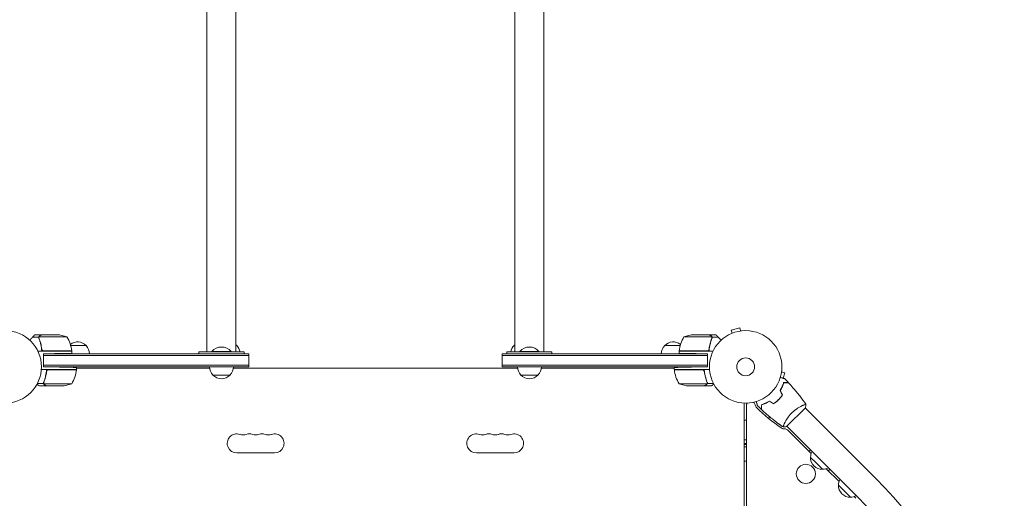
# Model space of a CAD drawing. Units: millimetres. Extents: x -5178 to 5586, y -7251 to 5275.
# Drawn here: x 2185 to 3624, y 890 to 1590 of the extents above; entities that cross this region are included whole.
import ezdxf

# ---------------------------------------------------------------- set-up
doc = ezdxf.new("R2010")
doc.units = ezdxf.units.MM
doc.header["$LTSCALE"] = 20
doc.layers.add('2d', color=230, linetype='Continuous')

msp = doc.modelspace()

# ---------------------------------------------------------------- linework, layer by layer
at = {"layer": '2d', "lineweight": 0}
for p, q in [((2458.8, 3133.4), (2458.8, 1104)), ((2501.2, 3133.4), (2501.2, 1104)), ((2908.8, 3133.5), (2908.8, 1104)), ((2951.2, 3133.5), (2951.2, 1104)), ((3237.4, 1139.1), (3224.9, 1135.8)), ((3238.7, 1134.5), (3237.4, 1139.1)), ((2185.2, 1130.6), (2185.3, 1130.5)), ((2185.3, 1130.5), (2185.3, 1130.5)), ((2213.1, 1125.6), (2204.3, 1125.6)), ((2217.3, 1129), (2207.5, 1129)), ((2213.1, 1125.6), (2213.1, 1123.9)), ((2254.2, 1125.7), (2213.4, 1125.7)), ((2217.5, 1129), (2239.4, 1129)), ((3196.6, 1125.7), (3155.7, 1125.7)), ((3192.5, 1129), (3170.6, 1129)), ((3192.7, 1129), (3202.5, 1129)), ((3196.8, 1124.8), (3196.8, 1124.8)), ((3196.9, 1125.6), (3205.7, 1125.6)), ((3196.9, 1125.6), (3196.9, 1123.9)), ((3224.7, 1130.5), (3224.8, 1130.6)), ((3224.7, 1130.5), (3224.7, 1130.5)), ((3226.1, 1131.1), (3224.9, 1135.8)), ((3240.1, 1134.7), (3240.2, 1134.7)), ((3240.2, 1134.7), (3240.2, 1134.7)), ((2259.8, 1113), (2282.3, 1113)), ((2501.2, 1113), (2502.5, 1113)), ((2907.5, 1113), (2908.8, 1113)), ((3127.7, 1113), (3150.2, 1113)), ((2261.2, 1105), (2211.7, 1105)), ((2219.8, 1101), (2236.2, 1101.3)), ((2219.8, 1101), (2520, 1101)), ((2219.8, 1082), (2219.8, 1101)), ((2219.8, 1098.5), (2520, 1098.5)), ((2220.4, 1105.2), (2261.2, 1105.2)), ((2261.2, 1105), (2261.2, 1101.7)), ((2447, 1104), (2447, 1101)), ((2494, 1104.5), (2466, 1104.5)), ((2466, 1104), (2466, 1104.5)), ((2494, 1104), (2494, 1104.5)), ((2513, 1104), (2513, 1101)), ((2520, 1082), (2520, 1101)), ((2890, 1082), (2890, 1101)), ((3190.2, 1101), (2890, 1101)), ((3190.2, 1098.5), (2890, 1098.5)), ((2897, 1104), (2897, 1101)), ((2944, 1104.5), (2916, 1104.5)), ((2916, 1104), (2916, 1104.5)), ((2944, 1104), (2944, 1104.5)), ((2963, 1104), (2963, 1101)), ((3148.7, 1105), (3198.3, 1105)), ((3148.7, 1105), (3148.7, 1101.7)), ((3148.8, 1105.2), (3189.6, 1105.2)), ((3190.2, 1101), (3173.7, 1101.3)), ((3190.2, 1082), (3190.2, 1101)), ((2520, 1084.5), (2219.8, 1084.5)), ((2219.8, 1082), (2243.2, 1081.6)), ((2520, 1082), (2219.8, 1082)), ((2268.2, 1078), (2268.2, 1081.2)), ((2268.2, 1080), (2462.6, 1080)), ((2497.5, 1082), (2462.5, 1082)), ((2497.4, 1080), (2912.6, 1080)), ((2890, 1084.5), (3190.2, 1084.5)), ((2890, 1082), (3190.2, 1082)), ((2947.4, 1080), (3141.7, 1080)), ((3141.7, 1078), (3141.7, 1081.2)), ((3190.2, 1082), (3166.7, 1081.6)), ((2268.2, 1078), (2216.8, 1078)), ((2224.3, 1074.2), (2224.3, 1075.9)), ((2227.4, 1077.8), (2268.2, 1077.8)), ((2492.5, 1070), (2467.5, 1070)), ((2942.5, 1070), (2917.5, 1070)), ((3141.7, 1078), (3193.2, 1078)), ((3182.6, 1077.8), (3141.8, 1077.8)), ((3185.7, 1074.2), (3185.7, 1076)), ((3298.5, 1074.7), (3303.1, 1073.4)), ((3298.7, 1076.2), (3298.7, 1076.1)), ((3298.7, 1076.2), (3298.7, 1076.2)), ((3300.9, 1065.3), (3303.1, 1073.4)), ((2220.1, 1057.4), (2210.9, 1057.4)), ((2224.3, 1054), (2214.5, 1054)), ((2220.1, 1057.4), (2220.1, 1059.1)), ((2220.2, 1058.2), (2220.2, 1058.2)), ((2261.2, 1057.3), (2220.4, 1057.3)), ((2224.3, 1054), (2224.3, 1054.1)), ((2246.4, 1054), (2224.5, 1054)), ((3148.7, 1057.3), (3189.6, 1057.3)), ((3163.6, 1054), (3185.5, 1054)), ((3185.7, 1054), (3185.7, 1054.1)), ((3185.7, 1054), (3195.5, 1054)), ((3189.9, 1057.4), (3189.9, 1059.1)), ((3189.9, 1057.4), (3199.1, 1057.4)), ((3244, 1029), (3244, 53)), ((3247, 1025.2), (3247, 56.8)), ((3305.8, 994.7), (3333.3, 1022.2)), ((3436.2, 918.7), (3333, 1021.9)), ((3247, 1004), (3244, 1004)), ((3302.4, 998.7), (3302.4, 998.7)), ((3409.3, 891.8), (3306.1, 995)), ((3341.7, 955.2), (3307.1, 989.7)), ((3247, 975.3), (3244, 975.3)), ((3244, 968.2), (3247, 968.2)), ((2502.5, 956), (2557.5, 956)), ((2907.5, 956), (2852.5, 956)), ((3340.8, 960.4), (3338.6, 958.3)), ((3382.5, 914.4), (3363.8, 933)), ((3366.9, 930), (3369, 932.1)), ((3407.2, 889.7), (3404.7, 892.2))]:
    msp.add_line(p, q, dxfattribs=at)
for centre, radius in [((2164, 1082), 53), ((3246, 1082), 53), ((3246, 1082), 13), ((3334, 925.4), 14)]:
    msp.add_circle(centre, radius, dxfattribs=at)
for centre, radius, start, end in [((2236.2, 1079.1), 50, 68.8998, 86.3757), ((2211.5, 1099.7), 50, 6.4728, 31.3497), ((3198.5, 1099.7), 50, 148.6503, 173.5272), ((3173.7, 1079.1), 50, 93.6243, 111.1002), ((2269.8, 1101.5), 17, 42.6679, 128.4512), ((2270.3, 1100.8), 17, 0.6413, 45.8135), ((2480, 1092.7), 18.3, 40.1905, 139.8095), ((2490, 1101.5), 17, 42.6679, 48.7898), ((2490.5, 1100.8), 17, 10.7968, 45.8135), ((2919.5, 1100.8), 17, 134.1865, 169.1836), ((2920, 1101.5), 17, 131.2102, 137.3321), ((2930, 1092.7), 18.3, 40.1905, 139.8095), ((3139.7, 1100.8), 17, 134.1865, 179.3587), ((3140.2, 1101.5), 17, 51.5488, 137.3321), ((2269.3, 1100.8), 17, 177.445, 179.3587), ((2269.3, 1100.8), 17, 165.0337, 165.7303), ((2258.2, 1105), 3, 3.1912, 6.4728), ((3151.7, 1105), 3, 173.5272, 176.8088), ((3140.7, 1100.8), 17, 14.2697, 14.9663), ((3140.7, 1100.8), 17, 0.6413, 2.555), ((2479.5, 1082.2), 17, 180.6413, 225.8135), ((2480.5, 1082.2), 17, 314.1865, 359.3587), ((2929.5, 1082.2), 17, 180.6413, 225.8135), ((2930.5, 1082.2), 17, 314.1865, 359.3587), ((2218.5, 1083.3), 50, 328.6503, 353.5272), ((2265.2, 1078), 3, 353.5272, 356.8088), ((2480, 1081.5), 17, 222.6679, 317.3321), ((2930, 1081.5), 17, 222.6679, 317.3321), ((3144.7, 1078), 3, 183.1912, 186.4728), ((3191.5, 1083.3), 50, 186.4728, 211.3497), ((2243.2, 1103.9), 50, 273.6243, 291.1002), ((3166.7, 1103.9), 50, 248.8998, 266.3757), ((3253.5, 1025.2), 6.46, 143.7459, 180), ((3253.5, 1025.2), 6.46, 10.3814, 51.2288), ((3267.7, 1027.8), 8, 190.3814, 226.1848), ((3471.9, 1240.7), 303, 226.1848, 234.9593), ((3002.7, 1120.9), 300, 337.5357, 338.1037), ((2502.5, 970), 14, 70.8901, 270), ((2511.7, 996.5), 14, 250.8901, 289.1099), ((2520.8, 970), 14, 70.8901, 109.1099), ((2530, 996.5), 14, 250.8901, 289.1099), ((2539.2, 970), 14, 70.8901, 109.1099), ((2548.3, 996.5), 14, 250.8901, 289.1099), ((2557.5, 970), 14, 270, 109.1099), ((2852.5, 970), 14, 70.8901, 270), ((2861.7, 996.5), 14, 250.8901, 289.1099), ((2870.8, 970), 14, 70.8901, 109.1099), ((2880, 996.5), 14, 250.8901, 289.1099), ((2889.2, 970), 14, 70.8901, 109.1099), ((2898.3, 996.5), 14, 250.8901, 289.1099), ((2907.5, 970), 14, 270, 109.1099), ((3302.5, 999.2), 8, 234.9593, 274.6621), ((3303.6, 986.2), 5, 45, 94.6621), ((3246, 986.8), 17, 263.2437, 273.3723), ((3357.7, 949.1), 17, 177.668, 225), ((3357.7, 949.1), 17, 177.6679, 272.3321), ((3357.9, 949.9), 17, 151.0156, 180.8135), ((3357.9, 949.9), 17, 151.0156, 180.8135), ((3358.6, 949.2), 17, 269.1865, 298.9844), ((3398.6, 908.3), 17, 177.6679, 272.3321), ((3398.7, 909.1), 17, 151.0156, 180.8135), ((2983, 465.4), 641, 351.9589, 45), ((3399.4, 908.4), 17, 269.1865, 298.9844), ((2983, 465.4), 603, 351.9589, 45)]:
    msp.add_arc(centre, radius, start, end, dxfattribs=at)
at = {"layer": '2d', "lineweight": 0, "extrusion": (0, 0, -1)}
for centre, major_axis, ratio, start_param, end_param in [((3246, 975.4), (-12, 0), 0.878588, -1.654226, -1.403348), ((3349.6, 940.9), (-8.84, 8.84), 0, -0.000001, 3.141591), ((3246, 954.4), (-12, 0), 0.878588, -1.654226, -1.403348), ((3390.4, 900.1), (-8.84, 8.84), 0, -0.000001, 3.141591)]:
    msp.add_ellipse(centre, major_axis=major_axis, ratio=ratio, start_param=start_param, end_param=end_param, dxfattribs=at)
at = {"layer": '2d', "lineweight": 0}
for points, weights in [([(2204.3, 1125.6), (2202.9, 1124.1), (2201.4, 1122.6), (2199.9, 1121)], [1, 0.998736509879, 0.998421328983, 0.999054457313]), ([(2207.2, 1128.8), (2206.9, 1128.5), (2205.9, 1127.4), (2204.3, 1125.6)], [1, 0.993048408402, 0.993048408402, 1]), ([(2214.5, 1127.4), (2216.4, 1128.5), (2217.3, 1129), (2217.3, 1129)], [1, 0.989183671007, 0.983775506511, 0.983775506511]), ([(3192.7, 1129), (3192.7, 1129), (3193.6, 1128.5), (3195.5, 1127.4)], [0.983775506511, 0.983775506511, 0.989183671007, 1]), ([(3205.7, 1125.6), (3204.1, 1127.4), (3203.1, 1128.5), (3202.8, 1128.8)], [1, 0.993052325565, 0.993052325565, 1]), ([(3210.1, 1121), (3208.6, 1122.6), (3207.1, 1124.1), (3205.7, 1125.6)], [0.999054457313, 0.998421328983, 0.998736509879, 1]), ([(2236.2, 1101.3), (2250.9, 1101.5), (2261.2, 1101.7), (2261.2, 1101.7)], [1, 0.804737854124, 0.804737854124, 1]), ([(2447, 1104), (2447, 1104), (2463.5, 1104), (2480, 1104)], [0.5, 0.5, 0.666666666667, 1]), ([(2480, 1104), (2496.5, 1104), (2513, 1104), (2513, 1104)], [1, 0.666666666667, 0.5, 0.5]), ([(2897, 1104), (2897, 1104), (2913.5, 1104), (2930, 1104)], [0.5, 0.5, 0.666666666667, 1]), ([(2930, 1104), (2946.5, 1104), (2963, 1104), (2963, 1104)], [1, 0.666666666667, 0.5, 0.5]), ([(3148.7, 1101.7), (3148.7, 1101.7), (3159.1, 1101.5), (3173.7, 1101.3)], [1, 0.804737854124, 0.804737854124, 1]), ([(2243.2, 1081.6), (2257.9, 1081.3), (2268.2, 1081.2), (2268.2, 1081.2)], [1, 0.804737854124, 0.804737854124, 1]), ([(3141.7, 1081.2), (3141.7, 1081.2), (3152.1, 1081.3), (3166.7, 1081.6)], [1, 0.804737854124, 0.804737854124, 1]), ([(2221.5, 1055.6), (2223.4, 1054.5), (2224.3, 1054), (2224.3, 1054)], [1, 0.989183671007, 0.983775506511, 0.983775506511]), ([(3185.7, 1054), (3185.7, 1054), (3186.6, 1054.5), (3188.5, 1055.6)], [0.983775506511, 0.983775506511, 0.989183671007, 1])]:
    msp.add_rational_spline(points, weights, degree=3, dxfattribs=at)
for points in [[(2207.2, 1128.8), (2207.4, 1128.9), (2207.5, 1129), (2207.5, 1129)], [(2213.1, 1123.9), (2213.1, 1123.8), (2213.2, 1123.7), (2213.2, 1123.7)], [(2213.4, 1123.7), (2213.3, 1124), (2213.2, 1124.4), (2213.2, 1124.8)], [(2213.2, 1124.8), (2213.2, 1124.8), (2213.2, 1124.8), (2213.2, 1124.8)], [(2213.2, 1124.8), (2213.2, 1124.8), (2213.2, 1124.8), (2213.2, 1124.8)], [(2213.4, 1125.7), (2213.4, 1125.9), (2213.5, 1126), (2213.5, 1126.1)], [(2213.5, 1123.4), (2213.5, 1123.5), (2213.5, 1123.6), (2213.4, 1123.7)], [(3195.5, 1127.4), (3195.7, 1127.3), (3195.8, 1127.2), (3196, 1127)], [(3196.2, 1126.8), (3196.2, 1126.8), (3196.3, 1126.8), (3196.3, 1126.8)], [(3196.5, 1126.1), (3196.5, 1126), (3196.6, 1125.9), (3196.7, 1125.7)], [(3196.5, 1126.1), (3196.5, 1126), (3196.6, 1125.9), (3196.6, 1125.7)], [(3196.6, 1125.7), (3196.7, 1125.4), (3196.8, 1125.1), (3196.8, 1124.8)], [(3196.7, 1124.2), (3196.7, 1124), (3196.7, 1123.9), (3196.6, 1123.7)], [(3196.8, 1124.8), (3196.8, 1124.6), (3196.8, 1124.4), (3196.7, 1124.2)], [(3196.8, 1124.6), (3196.8, 1124.4), (3196.8, 1124.3), (3196.7, 1124.2)], [(3196.8, 1124.8), (3196.8, 1124.7), (3196.8, 1124.7), (3196.8, 1124.6)], [(3196.8, 1124.8), (3196.8, 1124.8), (3196.8, 1124.8), (3196.8, 1124.8)], [(3196.8, 1124.8), (3196.8, 1124.8), (3196.8, 1124.8), (3196.8, 1124.8)], [(3196.8, 1124.8), (3196.8, 1124.8), (3196.8, 1124.8), (3196.8, 1124.8)], [(3196.8, 1124.8), (3196.8, 1124.8), (3196.8, 1124.8), (3196.8, 1124.8)], [(3196.8, 1123.7), (3196.8, 1123.7), (3196.9, 1123.8), (3196.9, 1123.9)], [(3202.5, 1129), (3202.5, 1129), (3202.6, 1128.9), (3202.8, 1128.8)], [(2219.4, 1105.4), (2219.7, 1105.3), (2220, 1105.2), (2220.4, 1105.2)], [(3190.6, 1105.4), (3190.3, 1105.3), (3190, 1105.2), (3189.6, 1105.2)], [(2226.4, 1077.6), (2226.7, 1077.7), (2227, 1077.8), (2227.4, 1077.8)], [(3183.6, 1077.6), (3183.3, 1077.7), (3183, 1077.8), (3182.6, 1077.8)], [(3302.9, 1064.8), (3304.7, 1062.9), (3306.5, 1061), (3308.3, 1059)], [(2220.2, 1058.2), (2220.2, 1058.4), (2220.2, 1058.6), (2220.3, 1058.8)], [(2220.2, 1058.2), (2220.2, 1058.3), (2220.2, 1058.3), (2220.2, 1058.4)], [(2220.4, 1057.3), (2220.3, 1057.6), (2220.2, 1057.9), (2220.2, 1058.2)], [(2220.2, 1058.2), (2220.2, 1058.2), (2220.2, 1058.2), (2220.2, 1058.2)], [(2220.2, 1058.2), (2220.2, 1058.2), (2220.2, 1058.2), (2220.2, 1058.2)], [(2220.3, 1058.8), (2220.3, 1059), (2220.3, 1059.1), (2220.4, 1059.3)], [(2220.5, 1056.9), (2220.5, 1057), (2220.4, 1057.1), (2220.4, 1057.3)], [(3189.6, 1057.3), (3189.6, 1057.1), (3189.5, 1057), (3189.5, 1056.9)], [(3189.6, 1059.3), (3189.7, 1059), (3189.8, 1058.6), (3189.8, 1058.2)], [(3189.8, 1058.2), (3189.8, 1058.2), (3189.8, 1058.2), (3189.8, 1058.2)], [(3189.8, 1058.2), (3189.8, 1058.2), (3189.8, 1058.2), (3189.8, 1058.2)], [(3308.3, 1059), (3308.3, 1059), (3308.3, 1059), (3308.3, 1059)], [(3308.5, 1058.8), (3308.5, 1058.8), (3308.5, 1058.8), (3308.5, 1058.8)], [(3299.8, 1041), (3298.6, 1043.1), (3297.4, 1045.2), (3296.2, 1047.3)], [(3300, 1041), (3298.8, 1043.1), (3297.6, 1045.2), (3296.4, 1047.3)], [(3269, 1019.7), (3267, 1021.5), (3265.1, 1023.3), (3263.2, 1025.1)], [(3275.5, 1029), (3275.5, 1028.9), (3275.5, 1028.9), (3275.6, 1028.8)], [(3287, 1028.2), (3284.9, 1029.4), (3282.8, 1030.6), (3280.7, 1031.8)], [(3287, 1028), (3284.9, 1029.2), (3282.8, 1030.4), (3280.7, 1031.6)], [(3269, 1019.7), (3269, 1019.7), (3269, 1019.7), (3269, 1019.7)], [(3269.2, 1019.5), (3269.2, 1019.5), (3269.2, 1019.5), (3269.2, 1019.5)], [(3305.8, 994.7), (3304.1, 994.3), (3302.4, 994.1), (3300.8, 994)], [(3300.8, 994), (3300.8, 994), (3300.8, 994), (3300.8, 994)], [(3300.8, 994), (3300.8, 994), (3300.8, 994), (3300.8, 994)], [(3300.8, 994), (3300.8, 994), (3300.8, 994), (3300.8, 994)], [(3301.1, 995.4), (3301.1, 995.6), (3301.2, 995.9), (3301.3, 996.1)]]:
    msp.add_open_spline(points, degree=3, dxfattribs=at)
for points, knots in [([(2213.1, 1125.6), (2213, 1125.3), (2213, 1125), (2213, 1124.5), (2213, 1124.3), (2213.1, 1124), (2213.1, 1123.8), (2213.2, 1123.7)], [0, 0, 0, 0, 0.001155976, 0.001155976, 0.001733964, 0.001733964, 0.002311952, 0.002311952, 0.002311952, 0.002311952]), ([(2214.5, 1127.4), (2214.3, 1127.3), (2214.1, 1127.1), (2213.9, 1127), (2213.8, 1126.9), (2213.8, 1126.8), (2213.7, 1126.7), (2213.7, 1126.7), (2213.6, 1126.6), (2213.5, 1126.5), (2213.4, 1126.3), (2213.2, 1126), (2213.2, 1125.8), (2213.1, 1125.6)], [0, 0, 0, 0, 0.25, 0.25, 0.375, 0.375, 0.4375, 0.4375, 0.5, 0.5, 0.75, 0.75, 1, 1, 1, 1]), ([(2213.2, 1124.8), (2213.2, 1125), (2213.2, 1125.1), (2213.3, 1125.4), (2213.3, 1125.6), (2213.4, 1125.7)], [0.001328787, 0.001328787, 0.001328787, 0.001328787, 0.001872455, 0.001872455, 0.002416124, 0.002416124, 0.002416124, 0.002416124]), ([(2217.5, 1105), (2217.2, 1108.4), (2216.8, 1111.6), (2215.8, 1115.5), (2215.6, 1116.3), (2215.2, 1117.8), (2215, 1118.6), (2214.3, 1120.8), (2213.8, 1122.3), (2213.2, 1123.7)], [0, 0, 0, 0, 0.0100259, 0.0100259, 0.01253237, 0.01253237, 0.01503885, 0.01503885, 0.0200518, 0.0200518, 0.0200518, 0.0200518]), ([(2217.4, 1107.9), (2217.1, 1110.7), (2216.6, 1113.5), (2215.2, 1118.7), (2214.4, 1121.3), (2213.4, 1123.7)], [0, 0, 0, 0, 0.00859307, 0.00859307, 0.01718614, 0.01718614, 0.01718614, 0.01718614]), ([(2214.7, 1127.4), (2214.6, 1127.3), (2214.4, 1127.2), (2214.2, 1127), (2214.1, 1126.9), (2213.8, 1126.6), (2213.6, 1126.4), (2213.5, 1126.1)], [0, 0, 0, 0, 0.001089402, 0.001089402, 0.002178803, 0.002178803, 0.004357607, 0.004357607, 0.004357607, 0.004357607]), ([(2213.6, 1126.5), (2213.6, 1126.6), (2213.6, 1126.6), (2213.6, 1126.7), (2213.7, 1126.7), (2213.7, 1126.8)], [0.45894, 0.45894, 0.45894, 0.45894, 0.5, 0.5, 0.5893342, 0.5893342, 0.5893342, 0.5893342]), ([(2213.8, 1126.8), (2213.8, 1126.9), (2213.9, 1126.9), (2214, 1127), (2214, 1127), (2214, 1127)], [0.6098431, 0.6098431, 0.6098431, 0.6098431, 0.75, 0.75, 0.7644376, 0.7644376, 0.7644376, 0.7644376]), ([(2217.5, 1129), (2217.3, 1128.9), (2217, 1128.7), (2216, 1128.1), (2215.4, 1127.8), (2214.7, 1127.4)], [0, 0, 0, 0, 0.00517024, 0.00517024, 0.01034048, 0.01034048, 0.01034048, 0.01034048]), ([(3195.3, 1127.4), (3194.6, 1127.8), (3194, 1128.1), (3193, 1128.7), (3192.7, 1128.9), (3192.5, 1129)], [0, 0, 0, 0, 0.00517024, 0.00517024, 0.01034048, 0.01034048, 0.01034048, 0.01034048]), ([(3196.8, 1123.7), (3195.7, 1120.9), (3194.7, 1117.9), (3193.8, 1114), (3193.6, 1113.2), (3193.3, 1111.6), (3193.2, 1110.8), (3192.8, 1108.3), (3192.6, 1106.7), (3192.5, 1105)], [0, 0, 0, 0, 0.01003251, 0.01003251, 0.01254064, 0.01254064, 0.01504877, 0.01504877, 0.02006502, 0.02006502, 0.02006502, 0.02006502]), ([(3196.6, 1123.7), (3195.6, 1121.3), (3194.8, 1118.7), (3193.4, 1113.5), (3192.9, 1110.7), (3192.6, 1107.9)], [0, 0, 0, 0, 0.00859307, 0.00859307, 0.01718614, 0.01718614, 0.01718614, 0.01718614]), ([(3196.5, 1126.1), (3196.4, 1126.4), (3196.2, 1126.6), (3195.9, 1126.9), (3195.8, 1127), (3195.6, 1127.2), (3195.4, 1127.3), (3195.3, 1127.4)], [0, 0, 0, 0, 0.00218234, 0.00218234, 0.003273511, 0.003273511, 0.004364681, 0.004364681, 0.004364681, 0.004364681]), ([(3196.5, 1123.4), (3196.4, 1123.2), (3196.3, 1123), (3196.2, 1122.6), (3196.1, 1122.3), (3195.9, 1121.8), (3195.7, 1121.5), (3195.5, 1120.8), (3195.4, 1120.5), (3195.3, 1120.2)], [0, 0, 0, 0, 0.001334567, 0.001334567, 0.002669134, 0.002669134, 0.004003701, 0.004003701, 0.005338267, 0.005338267, 0.005338267, 0.005338267]), ([(3196.9, 1125.6), (3196.8, 1126), (3196.6, 1126.3), (3196.3, 1126.7), (3196.2, 1126.9), (3195.9, 1127.1), (3195.7, 1127.3), (3195.5, 1127.4)], [0, 0, 0, 0, 0.5, 0.5, 0.75, 0.75, 1, 1, 1, 1]), ([(3196.4, 1126.5), (3196.5, 1126.4), (3196.6, 1126.3), (3196.8, 1126), (3196.8, 1125.8), (3196.9, 1125.6)], [0.5438819, 0.5438819, 0.5438819, 0.5438819, 0.75, 0.75, 1, 1, 1, 1]), ([(3196.8, 1123.7), (3196.9, 1124), (3197, 1124.3), (3197, 1124.8), (3197, 1125), (3197, 1125.3), (3196.9, 1125.5), (3196.9, 1125.6)], [0, 0, 0, 0, 0.001155292, 0.001155292, 0.001732938, 0.001732938, 0.002310584, 0.002310584, 0.002310584, 0.002310584]), ([(3196.8, 1124.8), (3196.8, 1124.8), (3196.8, 1124.8), (3196.8, 1124.8), (3196.8, 1124.8), (3196.8, 1124.8), (3196.8, 1124.8)], [-0.00001045581, -0.00001045581, -0.00001045581, -0.00001045581, 0, 0, 0, 0.00000303277, 0.00000303277, 0.00000303277, 0.00000303277]), ([(2219.4, 1105.4), (2219.1, 1105.5), (2218.9, 1105.6), (2218.5, 1105.8), (2218.4, 1105.9), (2218.2, 1106.1), (2218.1, 1106.2), (2217.9, 1106.6), (2217.7, 1106.8), (2217.5, 1107.3), (2217.4, 1107.6), (2217.4, 1107.9)], [0.001013661, 0.001013661, 0.001013661, 0.001013661, 0.001852653, 0.001852653, 0.002272148, 0.002272148, 0.002691644, 0.002691644, 0.003530636, 0.003530636, 0.004369628, 0.004369628, 0.004369628, 0.004369628]), ([(3192.6, 1107.9), (3192.6, 1107.6), (3192.5, 1107.3), (3192.3, 1106.9), (3192.3, 1106.8), (3192.1, 1106.6), (3192, 1106.4), (3191.8, 1106.1), (3191.6, 1105.9), (3191.2, 1105.7), (3191.1, 1105.6), (3190.9, 1105.5), (3190.7, 1105.4), (3190.6, 1105.4)], [0, 0, 0, 0, 0.000839577, 0.000839577, 0.001259366, 0.001259366, 0.001679155, 0.001679155, 0.002518732, 0.002518732, 0.002938521, 0.002938521, 0.00335831, 0.00335831, 0.00335831, 0.00335831]), ([(2224.5, 1078), (2224.2, 1074.6), (2223.8, 1071.4), (2222.8, 1067.5), (2222.6, 1066.7), (2222.2, 1065.2), (2222, 1064.4), (2221.3, 1062.2), (2220.8, 1060.7), (2220.2, 1059.3)], [0, 0, 0, 0, 0.0100259, 0.0100259, 0.01253237, 0.01253237, 0.01503885, 0.01503885, 0.0200518, 0.0200518, 0.0200518, 0.0200518]), ([(2220.4, 1059.3), (2221.4, 1061.7), (2222.2, 1064.3), (2223.6, 1069.5), (2224.1, 1072.3), (2224.4, 1075.1)], [0, 0, 0, 0, 0.00859307, 0.00859307, 0.01718614, 0.01718614, 0.01718614, 0.01718614]), ([(2224.4, 1075.1), (2224.4, 1075.4), (2224.5, 1075.7), (2224.7, 1076.1), (2224.7, 1076.2), (2224.9, 1076.4), (2225, 1076.6), (2225.2, 1076.9), (2225.4, 1077.1), (2225.8, 1077.3), (2225.9, 1077.4), (2226.1, 1077.5), (2226.3, 1077.6), (2226.4, 1077.6)], [0, 0, 0, 0, 0.000839577, 0.000839577, 0.001259366, 0.001259366, 0.001679155, 0.001679155, 0.002518732, 0.002518732, 0.002938521, 0.002938521, 0.00335831, 0.00335831, 0.00335831, 0.00335831]), ([(3183.6, 1077.6), (3183.9, 1077.5), (3184.1, 1077.4), (3184.5, 1077.2), (3184.6, 1077.1), (3184.8, 1076.9), (3184.9, 1076.8), (3185.1, 1076.4), (3185.3, 1076.2), (3185.5, 1075.7), (3185.6, 1075.4), (3185.6, 1075.1)], [0.001013661, 0.001013661, 0.001013661, 0.001013661, 0.001852653, 0.001852653, 0.002272148, 0.002272148, 0.002691644, 0.002691644, 0.003530636, 0.003530636, 0.004369628, 0.004369628, 0.004369628, 0.004369628]), ([(3189.8, 1059.3), (3188.7, 1062.1), (3187.7, 1065.1), (3186.8, 1069), (3186.6, 1069.8), (3186.3, 1071.4), (3186.2, 1072.2), (3185.8, 1074.7), (3185.6, 1076.3), (3185.5, 1078)], [0, 0, 0, 0, 0.01003251, 0.01003251, 0.01254064, 0.01254064, 0.01504877, 0.01504877, 0.02006502, 0.02006502, 0.02006502, 0.02006502]), ([(3185.6, 1075.1), (3185.9, 1072.3), (3186.4, 1069.5), (3187.8, 1064.3), (3188.6, 1061.7), (3189.6, 1059.3)], [0, 0, 0, 0, 0.00859307, 0.00859307, 0.01718614, 0.01718614, 0.01718614, 0.01718614]), ([(3296.7, 1066.4), (3296.9, 1066.4), (3297, 1066.3), (3298, 1066.1), (3298.8, 1065.9), (3299.9, 1065.6), (3300.2, 1065.5), (3300.8, 1065.3), (3301.1, 1065.2), (3301.6, 1065.1), (3301.8, 1065), (3302.2, 1064.9), (3302.4, 1064.9), (3302.6, 1064.8), (3302.7, 1064.8), (3302.8, 1064.8), (3302.8, 1064.8), (3302.8, 1064.8), (3302.8, 1064.8), (3302.8, 1064.8), (3302.8, 1064.8), (3302.8, 1064.8), (3302.9, 1064.8), (3302.9, 1064.8)], [0.00292306, 0.00292306, 0.00292306, 0.00292306, 0.00379004, 0.00379004, 0.00758008, 0.00758008, 0.0094751, 0.0094751, 0.01137012, 0.01137012, 0.01326514, 0.01326514, 0.01516016, 0.01516016, 0.01705518, 0.01705518, 0.01800269, 0.01800269, 0.0189502, 0.0189502, 0.02274024, 0.02274024, 0.02935902, 0.02935902, 0.02935902, 0.02935902]), ([(2210.4, 1056.4), (2210.7, 1056.2), (2211, 1056), (2211.6, 1055.7), (2211.9, 1055.5), (2212.4, 1055.2), (2212.6, 1055.1), (2212.8, 1055), (2212.9, 1054.9), (2213, 1054.9), (2213, 1054.9), (2214, 1054.3), (2214.5, 1054), (2214.5, 1054)], [0.0797676, 0.0797676, 0.0797676, 0.0797676, 0.125, 0.125, 0.1875, 0.1875, 0.21875, 0.234375, 0.2421875, 0.2421875, 0.25, 0.25, 0.5, 0.5, 0.5, 0.5]), ([(2220.1, 1057.4), (2220, 1057.7), (2220, 1058), (2220, 1058.5), (2220, 1058.7), (2220.1, 1059), (2220.1, 1059.2), (2220.2, 1059.3)], [0, 0, 0, 0, 0.001155976, 0.001155976, 0.001733964, 0.001733964, 0.002311952, 0.002311952, 0.002311952, 0.002311952]), ([(2221.5, 1055.6), (2221.4, 1055.7), (2221.3, 1055.7), (2221.2, 1055.8), (2221.1, 1055.9), (2221.1, 1055.9), (2221, 1056), (2221, 1056), (2221, 1056), (2221, 1056), (2221, 1056), (2220.9, 1056), (2220.8, 1056.1), (2220.7, 1056.3), (2220.7, 1056.3), (2220.6, 1056.4), (2220.6, 1056.4), (2220.6, 1056.4), (2220.4, 1056.7), (2220.2, 1057), (2220.1, 1057.4)], [0, 0, 0, 0, 0.125, 0.125, 0.1875, 0.21875, 0.234375, 0.242187, 0.246094, 0.246094, 0.25, 0.25, 0.375, 0.4375, 0.46875, 0.484375, 0.484375, 0.5, 0.5, 1, 1, 1, 1]), ([(2220.5, 1056.9), (2220.6, 1056.6), (2220.8, 1056.4), (2221.1, 1056.1), (2221.2, 1056), (2221.4, 1055.8), (2221.6, 1055.7), (2221.7, 1055.6)], [0, 0, 0, 0, 0.00218234, 0.00218234, 0.003273511, 0.003273511, 0.004364681, 0.004364681, 0.004364681, 0.004364681]), ([(2221.7, 1055.6), (2222.4, 1055.2), (2223, 1054.9), (2224, 1054.3), (2224.3, 1054.1), (2224.5, 1054)], [0, 0, 0, 0, 0.00517024, 0.00517024, 0.01034048, 0.01034048, 0.01034048, 0.01034048]), ([(3185.5, 1054), (3185.7, 1054.1), (3186, 1054.3), (3187, 1054.9), (3187.6, 1055.2), (3188.3, 1055.6)], [0, 0, 0, 0, 0.00517024, 0.00517024, 0.01034048, 0.01034048, 0.01034048, 0.01034048]), ([(3188.3, 1055.6), (3188.4, 1055.7), (3188.6, 1055.8), (3188.8, 1056), (3188.9, 1056.1), (3189.2, 1056.4), (3189.4, 1056.6), (3189.5, 1056.9)], [0, 0, 0, 0, 0.001089402, 0.001089402, 0.002178803, 0.002178803, 0.004357607, 0.004357607, 0.004357607, 0.004357607]), ([(3189.9, 1057.4), (3189.8, 1057.2), (3189.8, 1057), (3189.6, 1056.8), (3189.6, 1056.7), (3189.5, 1056.5), (3189.4, 1056.5), (3189.4, 1056.4), (3189.4, 1056.4), (3189.4, 1056.4), (3189.3, 1056.3), (3189.2, 1056.2), (3189.1, 1056.1), (3189.1, 1056), (3189, 1056), (3189, 1056), (3189, 1056), (3189, 1056), (3189, 1056), (3188.9, 1055.8), (3188.7, 1055.7), (3188.5, 1055.6)], [0, 0, 0, 0, 0.25, 0.25, 0.375, 0.4375, 0.46875, 0.484375, 0.484375, 0.5, 0.5, 0.625, 0.6875, 0.71875, 0.734375, 0.742187, 0.746094, 0.746094, 0.75, 0.75, 1, 1, 1, 1]), ([(3189.8, 1058.2), (3189.8, 1058), (3189.8, 1057.9), (3189.7, 1057.6), (3189.7, 1057.4), (3189.6, 1057.3)], [0.001328787, 0.001328787, 0.001328787, 0.001328787, 0.001872455, 0.001872455, 0.002416124, 0.002416124, 0.002416124, 0.002416124]), ([(3189.8, 1059.3), (3189.9, 1059), (3190, 1058.7), (3190, 1058.2), (3190, 1058), (3190, 1057.7), (3189.9, 1057.5), (3189.9, 1057.4)], [0, 0, 0, 0, 0.001155292, 0.001155292, 0.001732938, 0.001732938, 0.002310584, 0.002310584, 0.002310584, 0.002310584]), ([(3195.5, 1054), (3195.5, 1054), (3195.6, 1054.1), (3196, 1054.3), (3196.1, 1054.4), (3196.4, 1054.5), (3196.6, 1054.6), (3196.8, 1054.7), (3196.8, 1054.8), (3196.9, 1054.8), (3196.9, 1054.8), (3197.6, 1055.2), (3198.5, 1055.7), (3199.6, 1056.4)], [0.5, 0.5, 0.5, 0.5, 0.625, 0.625, 0.6875, 0.6875, 0.71875, 0.734375, 0.7421875, 0.7421875, 0.75, 0.75, 0.9202302, 0.9202302, 0.9202302, 0.9202302]), ([(3296.2, 1047.3), (3296.8, 1048.4), (3297.4, 1049.4), (3298.5, 1051.5), (3299, 1052.5), (3299.7, 1054), (3299.9, 1054.5), (3300.3, 1055.5), (3300.5, 1055.9), (3301, 1057.3), (3301.3, 1058.2), (3301.5, 1059)], [0, 0, 0, 0, 0.00404294, 0.00404294, 0.00808588, 0.00808588, 0.01010735, 0.01010735, 0.01212882, 0.01212882, 0.01617176, 0.01617176, 0.01617176, 0.01617176]), ([(3296.2, 1047.3), (3296.8, 1048.4), (3297.4, 1049.4), (3298.5, 1051.5), (3299, 1052.5), (3299.7, 1054), (3299.9, 1054.5), (3300.3, 1055.5), (3300.5, 1055.9), (3301, 1057.3), (3301.3, 1058.2), (3301.5, 1059)], [0, 0, 0, 0, 0.00404294, 0.00404294, 0.00808588, 0.00808588, 0.01010735, 0.01010735, 0.01212882, 0.01212882, 0.01617176, 0.01617176, 0.01617176, 0.01617176]), ([(3296.4, 1047.3), (3297, 1048.4), (3297.6, 1049.4), (3298.7, 1051.4), (3299.2, 1052.4), (3300.1, 1054.4), (3300.5, 1055.3), (3301.1, 1057.2), (3301.4, 1058), (3301.7, 1058.8)], [0, 0, 0, 0, 0.00398181, 0.00398181, 0.00796362, 0.00796362, 0.01194542, 0.01194542, 0.01592723, 0.01592723, 0.01592723, 0.01592723]), ([(3301.5, 1059), (3302.3, 1059), (3303, 1059), (3304.4, 1059), (3305, 1059), (3305.8, 1059), (3306.1, 1059), (3306.5, 1059), (3306.8, 1059), (3307.4, 1059), (3307.7, 1059), (3308, 1059), (3308.1, 1059), (3308.2, 1059), (3308.2, 1059), (3308.2, 1059), (3308.2, 1059), (3308.3, 1059), (3308.3, 1059), (3308.3, 1059), (3308.3, 1059), (3308.3, 1059), (3308.3, 1059), (3308.3, 1059)], [0, 0, 0, 0, 0.0035063, 0.0035063, 0.0070126, 0.0070126, 0.00876575, 0.00876575, 0.0105189, 0.0105189, 0.0140252, 0.0140252, 0.01577835, 0.01577835, 0.01665493, 0.01665493, 0.0175315, 0.0175315, 0.02103781, 0.02103781, 0.02454411, 0.02454411, 0.0274484, 0.0274484, 0.0274484, 0.0274484]), ([(3301.7, 1058.8), (3302.5, 1058.8), (3303.2, 1058.8), (3304.5, 1058.8), (3305.1, 1058.8), (3306, 1058.8), (3306.2, 1058.8), (3306.7, 1058.8), (3306.9, 1058.8), (3307.5, 1058.8), (3307.8, 1058.8), (3308.2, 1058.8), (3308.3, 1058.8), (3308.4, 1058.8), (3308.4, 1058.8), (3308.4, 1058.8), (3308.5, 1058.8), (3308.5, 1058.8), (3308.5, 1058.8), (3308.5, 1058.8), (3308.5, 1058.8), (3308.5, 1058.8)], [0, 0, 0, 0, 0.00350666, 0.00350666, 0.00701332, 0.00701332, 0.00876665, 0.00876665, 0.01051997, 0.01051997, 0.01402663, 0.01402663, 0.01577996, 0.01577996, 0.01753329, 0.01753329, 0.02103995, 0.02103995, 0.02454661, 0.02454661, 0.02744921, 0.02744921, 0.02744921, 0.02744921]), ([(3308.5, 1058.8), (3310.8, 1056.4), (3313, 1053.9), (3318.5, 1047.5), (3321.8, 1043.5), (3328.1, 1035.5), (3331.1, 1031.4), (3334, 1027.2)], [0, 0, 0, 0, 10.001335, 10.001335, 25.652861, 25.652861, 40.904303, 40.904303, 40.904303, 40.904303]), ([(3294, 1034), (3295.1, 1035.1), (3296.1, 1036.3), (3297.5, 1038), (3298, 1038.6), (3298.9, 1039.8), (3299.4, 1040.4), (3299.8, 1041)], [0.009233803, 0.009233803, 0.009233803, 0.009233803, 0.013850802, 0.013850802, 0.016159301, 0.016159301, 0.0184678, 0.0184678, 0.0184678, 0.0184678]), ([(3294, 1034), (3295.1, 1035.1), (3296.1, 1036.3), (3297.5, 1038), (3298, 1038.6), (3298.9, 1039.8), (3299.4, 1040.4), (3299.8, 1041)], [0.009233803, 0.009233803, 0.009233803, 0.009233803, 0.013850802, 0.013850802, 0.016159301, 0.016159301, 0.0184678, 0.0184678, 0.0184678, 0.0184678]), ([(3294.1, 1033.9), (3295.2, 1035), (3296.3, 1036.2), (3297.8, 1037.9), (3298.2, 1038.6), (3299.2, 1039.8), (3299.6, 1040.4), (3300, 1041)], [0.009405818, 0.009405818, 0.009405818, 0.009405818, 0.01410835, 0.01410835, 0.016459616, 0.016459616, 0.018810883, 0.018810883, 0.018810883, 0.018810883]), ([(3263.2, 1025.1), (3263.2, 1025.1), (3263.2, 1025.2), (3263.2, 1025.2), (3263.2, 1025.2), (3263.2, 1025.2), (3263.2, 1025.2), (3263.2, 1025.2), (3263.2, 1025.2), (3263.2, 1025.3), (3263.2, 1025.4), (3263.1, 1025.8), (3262.9, 1026.2), (3262.7, 1027), (3262.7, 1027.2), (3262.5, 1027.9), (3262.4, 1028.2), (3262.1, 1029.2), (3261.9, 1030), (3261.7, 1031), (3261.6, 1031.1), (3261.6, 1031.3)], [0.03093242, 0.03093242, 0.03093242, 0.03093242, 0.03756195, 0.03756195, 0.04131815, 0.04131815, 0.04225719, 0.04225719, 0.04319624, 0.04319624, 0.04507434, 0.04507434, 0.04883054, 0.04883054, 0.05070863, 0.05070863, 0.05258673, 0.05258673, 0.05634293, 0.05634293, 0.05718798, 0.05718798, 0.05718798, 0.05718798]), ([(3263.2, 1025.1), (3263.2, 1025.1), (3263.2, 1025.2), (3263.2, 1025.2), (3263.2, 1025.2), (3263.2, 1025.2), (3263.2, 1025.2), (3263.2, 1025.2)], [0.032466378, 0.032466378, 0.032466378, 0.032466378, 0.03756195, 0.03756195, 0.041318145, 0.041318145, 0.042083011, 0.042083011, 0.042083011, 0.042083011]), ([(3280.7, 1031.8), (3279.6, 1031.2), (3278.6, 1030.6), (3276.5, 1029.5), (3275.5, 1029), (3274, 1028.3), (3273.5, 1028.1), (3272.5, 1027.7), (3272.1, 1027.5), (3270.7, 1027), (3269.8, 1026.7), (3269, 1026.5)], [0, 0, 0, 0, 0.00404294, 0.00404294, 0.00808588, 0.00808588, 0.01010735, 0.01010735, 0.01212882, 0.01212882, 0.01617176, 0.01617176, 0.01617176, 0.01617176]), ([(3280.7, 1031.8), (3279.6, 1031.2), (3278.6, 1030.6), (3276.5, 1029.5), (3275.5, 1029), (3274, 1028.3), (3273.5, 1028.1), (3272.5, 1027.7), (3272.1, 1027.5), (3270.7, 1027), (3269.8, 1026.7), (3269, 1026.5)], [0, 0, 0, 0, 0.00404294, 0.00404294, 0.00808588, 0.00808588, 0.01010735, 0.01010735, 0.01212882, 0.01212882, 0.01617176, 0.01617176, 0.01617176, 0.01617176]), ([(3269, 1026.5), (3269, 1025.7), (3269, 1025), (3269, 1023.6), (3269, 1023), (3269, 1022.2), (3269, 1021.9), (3269, 1021.5), (3269, 1021.2), (3269, 1020.6), (3269, 1020.3), (3269, 1020), (3269, 1019.9), (3269, 1019.8), (3269, 1019.8), (3269, 1019.8), (3269, 1019.8), (3269, 1019.7), (3269, 1019.7), (3269, 1019.7), (3269, 1019.7), (3269, 1019.7), (3269, 1019.7), (3269, 1019.7)], [0, 0, 0, 0, 0.0035063, 0.0035063, 0.0070126, 0.0070126, 0.00876575, 0.00876575, 0.0105189, 0.0105189, 0.0140252, 0.0140252, 0.01577835, 0.01577835, 0.01665493, 0.01665493, 0.0175315, 0.0175315, 0.02103781, 0.02103781, 0.02454411, 0.02454411, 0.0274484, 0.0274484, 0.0274484, 0.0274484]), ([(3280.7, 1031.6), (3279.6, 1031), (3278.6, 1030.4), (3276.6, 1029.3), (3275.6, 1028.8), (3273.6, 1027.9), (3272.7, 1027.5), (3270.8, 1026.9), (3270, 1026.6), (3269.2, 1026.3)], [0, 0, 0, 0, 0.00398181, 0.00398181, 0.00796362, 0.00796362, 0.01194542, 0.01194542, 0.01592723, 0.01592723, 0.01592723, 0.01592723]), ([(3269.2, 1026.3), (3269.2, 1025.5), (3269.2, 1024.8), (3269.2, 1023.5), (3269.2, 1022.9), (3269.2, 1022), (3269.2, 1021.8), (3269.2, 1021.3), (3269.2, 1021.1), (3269.2, 1020.5), (3269.2, 1020.2), (3269.2, 1019.8), (3269.2, 1019.7), (3269.2, 1019.6), (3269.2, 1019.6), (3269.2, 1019.6), (3269.2, 1019.5), (3269.2, 1019.5), (3269.2, 1019.5), (3269.2, 1019.5), (3269.2, 1019.5), (3269.2, 1019.5)], [0, 0, 0, 0, 0.00350666, 0.00350666, 0.00701332, 0.00701332, 0.00876665, 0.00876665, 0.01051997, 0.01051997, 0.01402663, 0.01402663, 0.01577996, 0.01577996, 0.01753329, 0.01753329, 0.02103995, 0.02103995, 0.02454661, 0.02454661, 0.02744921, 0.02744921, 0.02744921, 0.02744921]), ([(3287, 1028.2), (3288.2, 1029.1), (3289.4, 1030), (3291.1, 1031.4), (3291.7, 1031.9), (3292.9, 1032.9), (3293.4, 1033.5), (3294, 1034)], [0, 0, 0, 0, 0.004616902, 0.004616902, 0.006925353, 0.006925353, 0.009233803, 0.009233803, 0.009233803, 0.009233803]), ([(3287, 1028.2), (3288.2, 1029.1), (3289.4, 1030), (3291.1, 1031.4), (3291.7, 1031.9), (3292.9, 1032.9), (3293.4, 1033.5), (3294, 1034)], [0, 0, 0, 0, 0.004616902, 0.004616902, 0.006925353, 0.006925353, 0.009233803, 0.009233803, 0.009233803, 0.009233803]), ([(3287, 1028), (3288.2, 1028.8), (3289.4, 1029.7), (3291.2, 1031.2), (3291.8, 1031.7), (3293, 1032.8), (3293.6, 1033.3), (3294.1, 1033.9)], [0, 0, 0, 0, 0.004702909, 0.004702909, 0.007054363, 0.007054363, 0.009405818, 0.009405818, 0.009405818, 0.009405818]), ([(3313.4, 1014.6), (3314, 1015.2), (3314.6, 1015.8), (3315.9, 1017), (3316.5, 1017.5), (3317.5, 1018.3), (3317.8, 1018.6), (3318.4, 1019.1), (3318.8, 1019.3), (3319.7, 1020), (3320.4, 1020.5), (3321.7, 1021.3), (3322.3, 1021.7), (3323.5, 1022.5), (3324.1, 1022.9), (3325.9, 1023.9), (3327, 1024.5), (3328.5, 1025.2), (3329, 1025.4), (3329.9, 1025.9), (3330.4, 1026), (3331.6, 1026.5), (3332.2, 1026.8), (3333, 1027.1), (3333.2, 1027.1), (3333.6, 1027.2), (3333.7, 1027.3), (3333.9, 1027.3), (3333.9, 1027.3), (3334, 1027.3), (3334, 1027.3), (3334, 1027.2), (3334, 1027.2), (3334, 1027.2), (3334, 1027.2), (3334, 1027.2)], [0.16356818, 0.16356818, 0.16356818, 0.16356818, 0.1661247, 0.1661247, 0.16868122, 0.16868122, 0.16995948, 0.16995948, 0.17123774, 0.17123774, 0.17379425, 0.17379425, 0.17635077, 0.17635077, 0.17890729, 0.17890729, 0.18402032, 0.18402032, 0.18657684, 0.18657684, 0.18913336, 0.18913336, 0.19424639, 0.19424639, 0.19680291, 0.19680291, 0.19935943, 0.19935943, 0.20063769, 0.20063769, 0.20191595, 0.20191595, 0.20447247, 0.20447247, 0.20490292, 0.20490292, 0.20490292, 0.20490292]), ([(3332.1, 1026.8), (3332.4, 1026.8), (3332.6, 1026.9), (3333, 1027.1), (3333.2, 1027.1), (3333.6, 1027.2), (3333.7, 1027.3), (3333.9, 1027.3), (3333.9, 1027.3), (3334, 1027.3), (3334, 1027.3), (3334, 1027.2), (3334, 1027.2), (3334, 1027.2), (3334, 1027.2), (3334, 1027.2)], [0.19243018, 0.19243018, 0.19243018, 0.19243018, 0.19424639, 0.19424639, 0.19680291, 0.19680291, 0.19935943, 0.19935943, 0.20063769, 0.20063769, 0.20191595, 0.20191595, 0.20447247, 0.20447247, 0.20490292, 0.20490292, 0.20490292, 0.20490292]), ([(3334, 1027.2), (3333.9, 1025.8), (3333.7, 1024.4), (3333.4, 1022.7), (3333.4, 1022.5), (3333.3, 1022.2)], [0, 0, 0, 0, 4.405135, 4.405135, 5.108724, 5.108724, 5.108724, 5.108724]), ([(3300.7, 994), (3299.1, 995.2), (3297.5, 996.3), (3291.6, 1000.6), (3287.5, 1003.7), (3279.5, 1010.3), (3275.6, 1013.7), (3270.9, 1017.9), (3270, 1018.7), (3269.2, 1019.5)], [0.059168, 0.059168, 0.059168, 0.059168, 6.144432, 6.144432, 21.796673, 21.796673, 37.446229, 37.446229, 40.963262, 40.963262, 40.963262, 40.963262]), ([(3282, 1008.2), (3281.5, 1008.6), (3281.1, 1009), (3279, 1010.8), (3277.4, 1012.1), (3275.9, 1013.4)], [23.725465, 23.725465, 23.725465, 23.725465, 25.653129, 25.653129, 31.8208, 31.8208, 31.8208, 31.8208]), ([(3300.8, 994), (3300.8, 994), (3300.8, 994), (3300.8, 994), (3300.8, 994), (3300.7, 994), (3300.7, 994), (3300.7, 994.1), (3300.7, 994.1), (3300.7, 994.4), (3300.8, 994.8), (3301.1, 995.5), (3301.2, 995.8), (3301.5, 996.5), (3301.6, 996.9), (3302.1, 998.1), (3302.6, 999), (3303.2, 1000.2), (3303.3, 1000.5), (3303.6, 1001), (3303.7, 1001.3), (3304.2, 1002.1), (3304.5, 1002.7), (3305.1, 1003.9), (3305.5, 1004.5), (3306.1, 1005.4), (3306.3, 1005.7), (3306.7, 1006.3), (3306.9, 1006.7), (3308, 1008.3), (3308.9, 1009.5), (3310.5, 1011.5), (3311, 1012.1), (3312.2, 1013.4), (3312.8, 1014), (3313.4, 1014.6)], [0.12220864, 0.12220864, 0.12220864, 0.12220864, 0.12268837, 0.12268837, 0.12524335, 0.12524335, 0.12652085, 0.12652085, 0.12779834, 0.12779834, 0.13290832, 0.13290832, 0.13546331, 0.13546331, 0.1380183, 0.1380183, 0.14312827, 0.14312827, 0.14440577, 0.14440577, 0.14568326, 0.14568326, 0.14823825, 0.14823825, 0.15079324, 0.15079324, 0.15207073, 0.15207073, 0.15334823, 0.15334823, 0.15845821, 0.15845821, 0.16101319, 0.16101319, 0.16356818, 0.16356818, 0.16356818, 0.16356818]), ([(3300.7, 994), (3298.1, 995.9), (3295.4, 997.8), (3291.2, 1001), (3289.6, 1002.2), (3288.1, 1003.4)], [0.059167, 0.059167, 0.059167, 0.059167, 10.001334, 10.001334, 15.902321, 15.902321, 15.902321, 15.902321])]:
    msp.add_open_spline(points, degree=3, knots=knots, dxfattribs=at)

doc.saveas('drawing.dxf')
